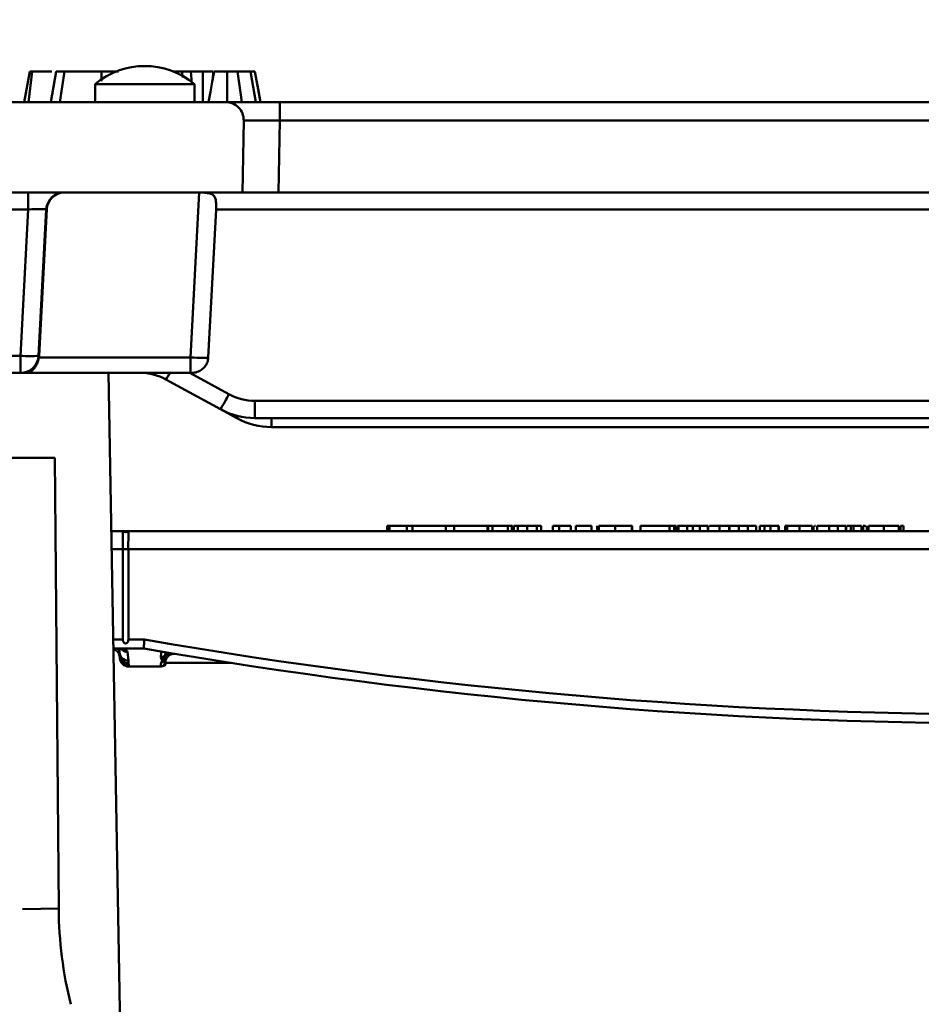
# Model space of a CAD drawing. Units: millimetres. Extents: x 8 to 418, y -29 to 291.
# Drawn here: x 239 to 253, y 241 to 257 of the extents above; entities that cross this region are included whole.
import ezdxf

# ---------------------------------------------------------------- set-up
doc = ezdxf.new("R2010")
doc.units = ezdxf.units.MM
doc.layers.add('FORMAT', color=7, linetype='Continuous')
doc.styles.add('SLDTEXTSTYLE1', font='TXT', dxfattribs={"width": 0.7})
doc.dimstyles.new('SLDDIMSTYLE3', dxfattribs={"dimtxt": 3.393075, "dimasz": 5, "dimexe": 0, "dimexo": 0.0625, "dimgap": 0.848269, "dimtad": 2, "dimdec": 0, "dimlfac": 3.5, "dimrnd": 1e-09, "dimzin": 12, "dimdsep": 46, "dimtxsty": 'SLDTEXTSTYLE1', "dimsah": 1, "dimcen": 0.09, "dimadec": 0, "dimazin": 3, "dimtol": 1, "dimtp": 1, "dimtm": 3, "dimtfac": 1, "dimtdec": 0, "dimtofl": 0, "dimtmove": 0, "dimatfit": 3, "dimfxl": 0, "dimfrac": 2, "dimtolj": 1, "dimtzin": 12, "dimarcsym": 0})
doc.dimstyles.new('SLDDIMSTYLE4', dxfattribs={"dimtxt": 3.393075, "dimasz": 5, "dimexe": 0, "dimexo": 0.0625, "dimgap": 0.848269, "dimtad": 2, "dimdec": 0, "dimlfac": 3.5, "dimrnd": 1e-09, "dimzin": 12, "dimdsep": 46, "dimtxsty": 'SLDTEXTSTYLE1', "dimsah": 1, "dimcen": 0.09, "dimadec": 0, "dimazin": 3, "dimtfac": 1, "dimtdec": 0, "dimtofl": 0, "dimtmove": 0, "dimatfit": 3, "dimfxl": 0, "dimfrac": 2, "dimtolj": 1, "dimtzin": 12, "dimarcsym": 0})
doc.dimstyles.new('SLDDIMSTYLE5', dxfattribs={"dimtxt": 3.393075, "dimasz": 5, "dimexe": 0, "dimexo": 0.0625, "dimgap": 0.848269, "dimtad": 2, "dimdec": 4, "dimlfac": 3.5, "dimrnd": 1e-09, "dimzin": 12, "dimdsep": 46, "dimtxsty": 'SLDTEXTSTYLE1', "dimsah": 1, "dimcen": 0.09, "dimadec": 0, "dimazin": 3, "dimtol": 1, "dimtp": 1, "dimtm": 1, "dimtfac": 1, "dimtdec": 4, "dimtofl": 0, "dimtmove": 0, "dimatfit": 3, "dimfxl": 0, "dimfrac": 2, "dimtolj": 1, "dimarcsym": 0})

# ---------------------------------------------------------------- blocks, each defined once
blk = doc.blocks.new('_D_3')
at = {"layer": 'FORMAT'}
for p, q in [((236.66, 255.429), (236.66, 267)), ((272.488, 255.429), (272.488, 267)), ((236.66, 266), (272.488, 266))]:
    blk.add_line(p, q, dxfattribs=at)
for points in [[(236.66, 266), (241.66, 265.56), (241.66, 266.44)], [(272.488, 266), (267.488, 266.44), (267.488, 265.56)]]:
    blk.add_solid(points, dxfattribs=at)
at = {"layer": 'FORMAT', "attachment_point": 1, "style": 'SLDTEXTSTYLE1'}
for s, insert, char_height in [('1', (257.562, 274.846), 3.393), ('+', (255.754, 274.846), 3.393), ('125', (248.641, 270.374), 3.3931), ('3', (257.562, 270.374), 3.393), ('-', (255.634, 270.374), 3.393)]:
    blk.add_mtext(s, dxfattribs=dict(at, insert=insert, char_height=char_height))
blk = doc.blocks.new('_D_4')
at = {"layer": 'FORMAT'}
for p, q in [((235.517, 237.165), (235.517, 279)), ((273.631, 237.165), (273.631, 279)), ((235.517, 278), (273.631, 278))]:
    blk.add_line(p, q, dxfattribs=at)
for points in [[(235.517, 278), (240.517, 277.56), (240.517, 278.44)], [(273.631, 278), (268.631, 278.44), (268.631, 277.56)]]:
    blk.add_solid(points, dxfattribs=at)
at = {"layer": 'FORMAT', "insert": (251.414, 282.374), "char_height": 3.3931, "attachment_point": 1, "style": 'SLDTEXTSTYLE1'}
blk.add_mtext('133', dxfattribs=at)
blk = doc.blocks.new('_D_5')
at = {"layer": 'FORMAT'}
for p, q in [((236.66, 255.429), (223.524, 255.429)), ((224.524, 255.429), (224.524, 184)), ((239.517, 184), (223.524, 184))]:
    blk.add_line(p, q, dxfattribs=at)
for points in [[(224.524, 255.429), (224.084, 250.429), (224.964, 250.429)], [(224.524, 184), (224.964, 189), (224.084, 189)]]:
    blk.add_solid(points, dxfattribs=at)
at = {"layer": 'FORMAT', "char_height": 3.3931, "attachment_point": 1, "rotation": 90, "style": 'SLDTEXTSTYLE1'}
for s, insert in [('±1', (220.15, 219.162)), ('250', (220.15, 211.511))]:
    blk.add_mtext(s, dxfattribs=dict(at, insert=insert))

msp = doc.modelspace()

# ---------------------------------------------------------------- linework, layer by layer
at = {"color": 7, "linetype": 'Continuous', "lineweight": 50}
for p, q in [((239.040434, 255.914333), (238.954789, 255.428619)), ((239.078354, 255.914333), (239.020496, 255.428619)), ((239.040434, 255.914333), (239.078354, 255.914333)), ((239.078354, 255.914333), (239.391363, 255.914333)), ((239.46069, 255.914333), (239.375012, 255.428619)), ((240.176089, 255.914333), (240.176003, 255.761935)), ((241.309615, 255.914333), (241.447234, 255.914333)), ((241.447234, 255.914333), (241.460299, 255.815727)), ((241.590133, 255.914333), (241.603496, 255.724119)), ((241.778258, 255.914333), (241.779247, 255.428619)), ((241.944366, 255.914333), (241.935018, 255.788299)), ((242.535814, 255.914333), (242.616678, 255.428619)), ((242.604064, 255.914333), (242.689733, 255.428619)), ((240.07407, 255.714333), (240.07407, 255.428619)), ((240.07407, 255.714333), (240.859785, 255.714333)), ((240.859785, 255.714333), (241.645499, 255.714333)), ((241.645499, 255.428619), (241.645499, 255.714333)), ((238.418838, 255.428619), (242.140468, 255.428619)), ((242.140468, 255.428619), (242.997481, 255.428619)), ((242.670697, 255.536546), (242.689749, 255.428619)), ((242.997481, 255.428619), (242.997481, 255.137918)), ((242.997481, 255.428619), (266.15066, 255.428619)), ((242.406277, 254.000048), (242.426139, 255.137918)), ((242.997481, 255.137918), (242.977619, 254.000048)), ((266.15066, 255.137918), (242.997481, 255.137918)), ((238.082039, 254.000048), (242.406277, 254.000048)), ((239.017415, 253.729286), (239.017415, 254.000048)), ((239.58806, 254.000048), (239.58806, 253.996834)), ((241.722839, 253.996834), (239.58806, 253.996834)), ((241.586042, 251.38659), (241.722839, 253.996834)), ((242.977619, 254.000048), (242.406277, 254.000048)), ((266.170522, 254.000048), (242.977619, 254.000048)), ((239.017415, 253.729286), (238.034662, 253.729286)), ((238.896058, 251.413666), (239.017415, 253.729286)), ((239.302737, 253.729286), (239.181381, 251.413666)), ((239.308565, 253.731948), (239.18693, 251.411004)), ((241.988452, 253.729286), (241.865551, 251.384194)), ((267.282654, 253.729286), (241.988452, 253.729286)), ((238.191345, 251.413666), (238.896058, 251.413666)), ((238.896058, 251.413666), (238.896058, 251.142905)), ((239.184573, 251.38659), (239.18693, 251.411004)), ((239.184573, 251.38659), (241.586042, 251.38659)), ((241.586042, 251.38659), (241.586042, 251.143371)), ((237.431213, 251.142905), (240.288356, 251.142905)), ((239.009521, 251.142905), (239.009425, 251.144735)), ((241.380169, 251.142905), (240.288356, 251.142905)), ((240.496136, 239.239215), (240.288356, 251.142905)), ((241.571038, 251.143371), (241.380169, 251.142905)), ((241.586042, 251.143371), (241.571038, 251.143371)), ((241.571038, 251.143371), (242.193143, 250.804041)), ((242.056328, 250.568167), (241.19452, 251.038244)), ((242.603587, 250.69938), (266.544553, 250.69938)), ((242.603587, 250.428619), (242.603587, 250.69938)), ((242.318232, 250.42531), (242.056328, 250.568167)), ((266.544553, 250.428619), (242.603587, 250.428619)), ((266.282649, 250.285762), (242.865492, 250.285762)), ((238.364722, 249.800048), (239.436173, 249.800048)), ((239.498457, 242.662925), (239.436173, 249.800048)), ((240.332095, 248.637106), (240.516671, 248.637106)), ((240.527243, 248.637106), (240.516671, 248.637106)), ((240.527243, 248.637106), (240.602383, 248.637106)), ((240.602383, 248.637106), (268.516081, 248.637106)), ((244.694164, 248.722821), (244.694164, 248.637106)), ((244.731042, 248.722821), (244.694164, 248.722821)), ((244.731042, 248.722821), (244.731042, 248.637106)), ((245.009918, 248.722821), (244.731042, 248.722821)), ((245.009918, 248.722821), (245.009918, 248.637106)), ((245.097157, 248.722821), (245.009918, 248.722821)), ((245.097157, 248.722821), (245.097157, 248.637106)), ((245.622099, 248.722821), (245.097157, 248.722821)), ((245.622099, 248.722821), (245.622099, 248.637106)), ((245.626386, 248.722821), (245.622099, 248.722821)), ((245.622099, 248.722821), (245.757568, 248.722821)), ((245.626386, 248.722821), (245.626386, 248.637106)), ((245.757568, 248.722821), (245.757568, 248.637106)), ((246.28251, 248.722821), (245.757568, 248.722821)), ((246.28251, 248.722821), (246.28251, 248.637106)), ((246.286797, 248.722821), (246.28251, 248.722821)), ((246.286797, 248.722821), (246.286797, 248.637106)), ((246.291938, 248.722821), (246.286797, 248.722821)), ((246.291938, 248.722821), (246.291938, 248.637106)), ((246.361129, 248.722821), (246.291938, 248.722821)), ((246.361129, 248.722821), (246.361129, 248.637106)), ((246.606667, 248.722821), (246.361129, 248.722821)), ((246.606667, 248.722821), (246.606667, 248.637106)), ((246.607381, 248.722821), (246.606667, 248.722821)), ((246.607381, 248.722821), (246.607381, 248.637106)), ((246.670302, 248.722821), (246.607381, 248.722821)), ((246.670302, 248.722821), (246.670302, 248.637106)), ((246.679192, 248.722821), (246.670302, 248.722821)), ((246.699556, 248.722821), (246.699556, 248.637106)), ((246.762648, 248.722821), (246.762648, 248.637106)), ((246.811779, 248.722821), (246.783012, 248.722821)), ((246.913287, 248.722821), (246.913287, 248.637106)), ((247.064272, 248.722821), (247.064272, 248.637106)), ((247.131354, 248.722821), (247.131354, 248.637106)), ((247.31546, 248.722821), (247.31546, 248.637106)), ((247.417326, 248.722821), (247.31546, 248.722821)), ((247.417326, 248.722821), (247.417326, 248.637106)), ((247.604431, 248.722821), (247.604431, 248.637106)), ((247.605255, 248.722821), (247.605255, 248.637106)), ((247.681951, 248.722821), (247.681951, 248.637106)), ((247.927488, 248.722821), (247.681951, 248.722821)), ((247.927488, 248.722821), (247.927488, 248.637106)), ((247.928203, 248.722821), (247.927488, 248.722821)), ((247.928203, 248.722821), (247.928203, 248.637106)), ((248.021249, 248.722821), (248.021249, 248.637106)), ((248.044684, 248.722821), (248.044684, 248.637106)), ((248.302504, 248.722821), (248.302504, 248.637106)), ((248.568547, 248.722821), (248.302504, 248.722821)), ((248.568547, 248.722821), (248.568547, 248.637106)), ((248.572835, 248.722821), (248.568547, 248.722821)), ((248.572835, 248.722821), (248.572835, 248.637106)), ((248.704016, 248.722821), (248.704016, 248.637106)), ((249.161753, 248.722821), (248.704016, 248.722821)), ((249.161753, 248.722821), (249.161753, 248.637106)), ((249.164172, 248.722821), (249.161753, 248.722821)), ((249.164172, 248.722821), (249.164172, 248.637106)), ((249.164371, 248.722821), (249.164172, 248.722821)), ((249.164371, 248.722821), (249.164371, 248.637106)), ((249.23637, 248.722821), (249.23637, 248.637106)), ((249.266398, 248.722821), (249.23637, 248.722821)), ((249.266398, 248.722821), (249.266398, 248.637106)), ((249.267083, 248.722821), (249.266398, 248.722821)), ((249.267083, 248.722821), (249.267083, 248.637106)), ((249.284046, 248.722821), (249.284046, 248.637106)), ((249.286759, 248.722821), (249.284046, 248.722821)), ((249.288226, 248.722821), (249.288226, 248.637106)), ((249.308205, 248.722821), (249.308205, 248.637106)), ((249.446089, 248.722821), (249.446089, 248.637106)), ((249.532662, 248.722821), (249.532662, 248.637106)), ((249.643832, 248.722821), (249.643832, 248.637106)), ((249.770834, 248.722821), (249.643832, 248.722821)), ((249.770834, 248.722821), (249.770834, 248.637106)), ((249.775121, 248.722821), (249.770834, 248.722821)), ((249.775121, 248.722821), (249.775121, 248.637106)), ((249.953074, 248.722821), (249.953074, 248.637106)), ((250.10956, 248.722821), (250.10956, 248.637106)), ((250.114894, 248.722821), (250.10956, 248.722821)), ((250.114894, 248.722821), (250.114894, 248.637106)), ((250.258829, 248.722821), (250.114894, 248.722821)), ((250.258829, 248.722821), (250.258829, 248.637106)), ((250.405844, 248.722821), (250.258829, 248.722821)), ((250.405844, 248.722821), (250.405844, 248.637106)), ((250.532846, 248.722821), (250.405844, 248.722821)), ((250.532846, 248.722821), (250.532846, 248.637106)), ((250.537134, 248.722821), (250.532846, 248.722821)), ((250.537134, 248.722821), (250.537134, 248.637106)), ((250.593387, 248.722821), (250.593387, 248.637106)), ((250.666636, 248.722821), (250.666636, 248.637106)), ((250.762604, 248.722821), (250.762604, 248.637106)), ((250.889606, 248.722821), (250.762604, 248.722821)), ((250.889606, 248.722821), (250.889606, 248.637106)), ((250.892739, 248.722821), (250.889606, 248.722821)), ((250.892739, 248.722821), (250.892739, 248.637106)), ((250.994341, 248.722821), (250.994341, 248.637106)), ((251.026221, 248.722821), (251.026221, 248.637106)), ((251.22108, 248.722821), (251.22108, 248.637106)), ((251.42384, 248.722821), (251.42384, 248.637106)), ((251.442198, 248.722821), (251.442198, 248.637106)), ((251.475918, 248.722821), (251.460267, 248.722821)), ((251.500766, 248.722821), (251.500766, 248.637106)), ((251.688209, 248.722821), (251.688209, 248.637106)), ((251.829422, 248.722821), (251.829422, 248.637106)), ((251.956424, 248.722821), (251.829422, 248.722821)), ((251.956424, 248.722821), (251.956424, 248.637106)), ((251.960711, 248.722821), (251.956424, 248.722821)), ((251.960711, 248.722821), (251.960711, 248.637106)), ((252.032829, 248.722821), (252.032829, 248.637106)), ((252.073805, 248.722821), (252.032829, 248.722821)), ((252.073805, 248.722821), (252.073805, 248.637106)), ((252.200807, 248.722821), (252.073805, 248.722821)), ((252.200807, 248.722821), (252.200807, 248.637106)), ((252.20154, 248.722821), (252.200807, 248.722821)), ((252.20154, 248.722821), (252.20154, 248.637106)), ((252.230699, 248.722821), (252.230699, 248.637106)), ((252.266463, 248.722821), (252.230699, 248.722821)), ((252.288503, 248.722821), (252.288503, 248.637106)), ((252.312085, 248.722821), (252.312085, 248.637106)), ((252.558078, 248.722821), (252.558078, 248.637106)), ((252.794613, 248.722821), (252.794613, 248.637106)), ((252.821742, 248.722821), (252.81844, 248.722821)), ((252.821742, 248.722821), (252.821742, 248.637106)), ((252.865709, 248.722821), (252.821742, 248.722821)), ((252.865709, 248.722821), (252.865709, 248.637106)), ((240.600528, 248.351392), (240.514816, 248.351392)), ((240.514816, 246.922821), (240.514816, 248.351392)), ((240.600528, 248.351392), (240.600528, 246.922821)), ((268.514226, 248.351392), (240.600528, 248.351392)), ((240.600528, 246.922821), (240.855723, 246.92282)), ((240.844308, 246.779964), (240.364511, 246.779964)), ((240.454607, 246.773232), (240.459281, 246.716883)), ((240.589878, 246.728546), (240.601457, 246.588957)), ((241.11629, 246.63952), (241.118155, 246.724827)), ((241.187715, 246.70565), (241.195288, 246.660153)), ((240.465195, 246.645589), (240.466886, 246.6252)), ((240.601457, 246.588957), (240.602685, 246.547567)), ((241.129638, 246.613854), (241.11629, 246.63952)), ((241.126435, 246.565179), (241.133771, 246.585592)), ((241.133771, 246.585592), (241.129638, 246.613854)), ((241.184575, 246.562023), (241.184573, 246.56194)), ((241.184573, 246.56194), (241.187588, 246.56194)), ((241.187587, 246.562023), (241.184575, 246.562023)), ((241.187587, 246.562023), (241.187588, 246.56194)), ((241.188193, 246.551392), (242.229763, 246.551392)), ((241.196876, 246.621909), (241.192727, 246.608213)), ((241.344131, 246.694621), (241.299181, 246.694621)), ((240.60589, 246.529348), (240.607371, 246.517663)), ((240.607371, 246.517663), (240.609313, 246.494249)), ((240.609313, 246.494249), (240.609149, 246.494249)), ((241.113113, 246.494249), (240.609313, 246.494249)), ((241.113113, 246.494249), (241.113149, 246.495893)), ((241.113195, 246.494249), (241.113113, 246.494249)), ((241.116258, 246.494249), (241.113195, 246.494249)), ((238.927953, 242.652967), (239.498457, 242.662925))]:
    msp.add_line(p, q, dxfattribs=at)
at = {"color": 8, "linetype": 'Continuous', "lineweight": 50}
for p, q in [((242.865492, 250.428619), (242.865492, 250.285762)), ((240.514816, 248.351392), (240.337082, 248.351392)), ((240.362018, 246.922821), (240.514816, 246.922821)), ((241.188049, 246.720921), (241.187715, 246.70565))]:
    msp.add_line(p, q, dxfattribs=at)
at = {"color": 7, "linetype": 'Continuous', "lineweight": 50, "flags": 128}
for points in [[(239.592123, 255.914333), (239.55459, 255.671476), (239.517057, 255.428619)], [(241.957273, 255.914333), (241.92836, 255.750597), (241.899933, 255.589608), (241.871504, 255.428619)], [(242.164407, 255.914333), (242.164641, 255.750597), (242.164872, 255.589608), (242.165105, 255.428619)], [(242.328104, 255.914333), (242.354176, 255.730315), (242.37555, 255.579467), (242.39692, 255.428619)], [(242.633159, 255.749379), (242.653062, 255.636698), (242.689818, 255.428619)], [(239.308565, 253.731948), (239.30722, 253.731652), (239.30605, 253.731344), (239.305055, 253.731027), (239.304237, 253.730699), (239.303596, 253.73036), (239.303132, 253.730012), (239.302846, 253.729654), (239.302737, 253.729286)]]:
    msp.add_lwpolyline(points, dxfattribs=at)
at = {"color": 8, "linetype": 'Continuous', "lineweight": 50, "flags": 128}
msp.add_lwpolyline([(241.118155, 246.724827), (241.131643, 246.726054), (241.141926, 246.728754)], dxfattribs=at)
at = {"color": 7, "linetype": 'Continuous', "lineweight": 50}
for centre, radius, start, end in [((240.859785, 254.776833), 1.223214, 50.033787, 129.966213), ((242.140468, 255.142905), 0.285714, 359, 90), ((239.58806, 253.714333), 0.285714, 90, 177), ((239.587882, 253.717124), 0.27971, 89.9634868, 176.9621516), ((239.03872, 252.780939), 1.374695, 264.0433076, 275.9566924), ((238.896058, 251.428619), 0.285714, 270, 357), ((240.784075, 250.285762), 0.857143, 61.3895403, 90), ((240.49004, 251.539373), 0.864536, 324.57399, 332.7037806), ((239.810879, 252.028217), 2.678392, 326.9669985, 332.8026734), ((242.603587, 251.556523), 0.857143, 241.3895403, 270), ((242.603587, 251.571476), 1.142857, 241.3895403, 270), ((242.865492, 251.428619), 1.142857, 241.3895403, 270), ((251.519158, 248.422818), 11.004574, 178.8842262, 180.3718828), ((240.570099, 248.694247), 0.071426, 233.1294441, 265.7556563), ((240.559527, 248.694247), 0.071426, 270.0000594, 306.8705627), ((251.604871, 248.422818), 11.004574, 178.8842262, 180.3718828), ((254.557377, 325.592352), 79.853808, 260.12005773, 279.87994227), ((240.321611, 246.637108), 0.142856, 10.1179716, 72.4754324), ((254.558305, 325.592346), 79.996659, 260.12890406, 279.87109594), ((241.11718, 246.710197), 0.070682, 269.278507, 356.311633), ((240.600211, 246.68788), 0.140335, 190.5422005, 271.0098998), ((240.603747, 246.669969), 0.140637, 186.8910059, 270.8729816), ((241.114039, 246.56657), 0.070682, 269.278507, 356.311633), ((241.116258, 246.565677), 0.071428, 270.0005614, 357.0006443), ((241.11844, 246.565678), 0.071429, 269.9999991, 348.4630409), ((241.128229, 246.634993), 0.069836, 268.5283022, 337.4519288), ((241.127016, 246.687266), 0.073459, 272.045625, 338.3408936), ((241.135384, 246.655773), 0.0702, 268.6828181, 331.1575415), ((241.322941, 246.554891), 0.142771, 88.6866068, 152.0041399), ((252.829626, 242.827694), 14.8208, 180, 228.256593), ((246.077661, 242.722905), 6.579477, 180.5223247, 193.8411174)]:
    msp.add_arc(centre, radius, start, end, dxfattribs=at)
at = {"color": 8, "linetype": 'Continuous', "lineweight": 50}
for centre, radius, start, end in [((242.178397, 250.543437), 0.183052, 319.8103678, 332.6058896), ((240.559527, 248.694247), 0.071426, 233.1294373, 269.9999406), ((240.599647, 246.729915), 0.140969, 185.3040513, 270.7356163), ((240.589323, 246.87294), 0.144395, 235.2585922, 270.2202201), ((241.302042, 246.5984), 0.123328, 114.7696035, 149.9522683), ((240.605561, 246.65862), 0.140969, 185.3040513, 270.7356163), ((241.118574, 246.565677), 0.071428, 270.0004995, 348.4637245), ((241.325118, 246.554549), 0.142854, 90.0002666, 157.9350717)]:
    msp.add_arc(centre, radius, start, end, dxfattribs=at)
at = {"color": 7, "linetype": 'Continuous', "lineweight": 50}
for centre, major_axis, ratio, start_param, end_param in [((242.997742, 255.142905), (0.571603, 0.004988), 0.008718897, 3.141364353, 4.711856093), ((239.015847, 253.714333), (0.28689, 0.015034), 0.051694953, 6.277752246, 7.845809517), ((239.468271, 251.428619), (0.28689, 0.015034), 0.051694953, 3.136159592, 3.335897566), ((241.585963, 251.400048), (0.285401, -0.013455), 0.04703669, 4.714880981, 6.083200278), ((240.323146, 246.637106), (0.105706, -0.102563), 0.940753753, 0.912990797, 0.977439355), ((240.609247, 246.637106), (0.09678, 0.105141), 0.999315561, 2.366833927, 3.885270355), ((240.322953, 246.497371), (0.206627, -0.203636), 0.969921155, 0.905532015, 0.969980574), ((241.327479, 246.484678), (0.15497, -0.152727), 0.969921155, 3.549850088, 3.882610735), ((241.113244, 246.565678), (0.051074, 0.04997), 0.999317788, 3.937580573, 5.456017042), ((241.12159, 246.565678), (-0.04839, 0.05257), 0.999315561, 2.397914952, 3.91635138), ((241.327576, 246.554546), (0.104508, -0.102188), 0.95522486, 3.553551398, 3.886312045), ((241.267552, 248.065678), (0.079362, 1.514286), 0.006473984, 3.023835496, 3.141931948)]:
    msp.add_ellipse(centre, major_axis=major_axis, ratio=ratio, start_param=start_param, end_param=end_param, dxfattribs=at)
for points, knots in [([(239.46069, 255.914333), (239.462241, 255.914333), (239.465345, 255.914333), (239.499953, 255.914333), (239.556369, 255.914333), (239.592123, 255.914333)], [0, 0, 0, 0, 0.267617319, 0.535835754, 1, 1, 1, 1]), ([(239.592123, 255.914333), (239.643455, 255.914333), (239.734652, 255.914333), (239.954548, 255.914333), (240.100414, 255.914333), (240.176089, 255.914333)], [0, 0, 0, 0, 0.382571387, 0.679679772, 1, 1, 1, 1]), ([(240.176089, 255.914333), (240.250472, 255.914333), (240.346256, 255.914333), (240.426844, 255.914333), (240.444849, 255.914333)], [0, 0, 0, 0, 0.77657648, 1, 1, 1, 1]), ([(241.447234, 255.914333), (241.45775, 255.914333), (241.478787, 255.914333), (241.512144, 255.914333), (241.54882, 255.914333), (241.576288, 255.914333), (241.590133, 255.914333)], [0, 0, 0, 0, 0.247018131, 0.494163918, 0.745044067, 1, 1, 1, 1]), ([(241.590133, 255.914333), (241.605058, 255.914333), (241.634921, 255.914333), (241.681099, 255.914333), (241.729283, 255.914333), (241.761893, 255.914333), (241.778258, 255.914333)], [0, 0, 0, 0, 0.24564081, 0.491484937, 0.744787265, 1, 1, 1, 1]), ([(241.778258, 255.914333), (241.793385, 255.914333), (241.823661, 255.914333), (241.879642, 255.914333), (241.919096, 255.914333), (241.944366, 255.914333)], [0, 0, 0, 0, 0.264149999, 0.528687506, 1, 1, 1, 1]), ([(241.957273, 255.914333), (241.959247, 255.914333), (241.962863, 255.914333), (241.998817, 255.914333), (242.049849, 255.914333), (242.10944, 255.914333), (242.148483, 255.914333), (242.164407, 255.914333)], [0, 0, 0, 0, 0.215061854, 0.394071541, 0.620678264, 0.845288856, 1, 1, 1, 1]), ([(242.164407, 255.914333), (242.190357, 255.914333), (242.236366, 255.914333), (242.292632, 255.914333), (242.3166, 255.914333), (242.328104, 255.914333)], [0, 0, 0, 0, 0.402175962, 0.713066398, 1, 1, 1, 1]), ([(242.328104, 255.914333), (242.351849, 255.914333), (242.399349, 255.914333), (242.478397, 255.914333), (242.514499, 255.914333), (242.535814, 255.914333)], [0, 0, 0, 0, 0.290492976, 0.581104203, 1, 1, 1, 1]), ([(242.535814, 255.914333), (242.547222, 255.914333), (242.570053, 255.914333), (242.597589, 255.914333), (242.601585, 255.914333), (242.604064, 255.914333)], [0, 0, 0, 0, 0.2749658841, 0.5502766491, 1, 1, 1, 1]), ([(241.722839, 253.996834), (241.753196, 253.996479), (241.813981, 253.995768), (241.89374, 253.98578), (241.949013, 253.958534), (241.977811, 253.912404), (241.989443, 253.851726), (241.990943, 253.788286), (241.989136, 253.74548), (241.988452, 253.729286)], [0, 0, 0, 0, 0.167847605, 0.33608482, 0.493300963, 0.628717941, 0.761303398, 0.909698844, 1, 1, 1, 1]), ([(239.009425, 251.144735), (239.032765, 251.153775), (239.077442, 251.17108), (239.134149, 251.241328), (239.170711, 251.316359), (239.180434, 251.365618), (239.184573, 251.38659)], [0, 0, 0, 0, 0.326155029, 0.624325497, 0.84005513, 1, 1, 1, 1]), ([(241.865551, 251.384194), (241.862336, 251.360596), (241.855297, 251.308923), (241.814436, 251.237527), (241.75054, 251.180283), (241.670776, 251.146518), (241.614184, 251.144416), (241.586042, 251.143371)], [0, 0, 0, 0, 0.173759368, 0.380479959, 0.58727595, 0.794760542, 1, 1, 1, 1]), ([(246.762648, 248.722821), (246.740072, 248.722821), (246.699582, 248.722821), (246.699564, 248.722821), (246.699556, 248.722821)], [0, 0, 0, 0, 0.5575604699, 1, 1, 1, 1]), ([(246.913287, 248.722821), (246.880453, 248.722821), (246.821776, 248.722821), (246.780727, 248.722821), (246.762648, 248.722821)], [0, 0, 0, 0, 0.559562317, 1, 1, 1, 1]), ([(247.064272, 248.722821), (247.040103, 248.722821), (246.996795, 248.722821), (246.93888, 248.722821), (246.913287, 248.722821)], [0, 0, 0, 0, 0.558082648, 1, 1, 1, 1]), ([(247.131354, 248.722821), (247.130385, 248.722821), (247.128659, 248.722821), (247.0839, 248.722821), (247.064272, 248.722821)], [0, 0, 0, 0, 0.561489802, 1, 1, 1, 1]), ([(247.604431, 248.722821), (247.559508, 248.722821), (247.47943, 248.722821), (247.436273, 248.722821), (247.417326, 248.722821)], [0, 0, 0, 0, 0.560993246, 1, 1, 1, 1]), ([(248.302504, 248.722821), (248.241762, 248.722821), (248.150694, 248.722821), (248.072744, 248.722821), (248.047611, 248.722821), (248.04566, 248.722821), (248.044684, 248.722821)], [0, 0, 0, 0, 0.499350264, 0.748653164, 0.874281855, 1, 1, 1, 1]), ([(249.23637, 248.722821), (249.224037, 248.722821), (249.206851, 248.722821), (249.185869, 248.722821), (249.173844, 248.722821), (249.171905, 248.722821), (249.171077, 248.722821)], [0, 0, 0, 0, 0.482383274, 0.672176219, 0.860054672, 1, 1, 1, 1]), ([(249.308205, 248.722821), (249.304476, 248.722821), (249.297816, 248.722821), (249.291156, 248.722821), (249.288226, 248.722821)], [0, 0, 0, 0, 0.559980104, 1, 1, 1, 1]), ([(249.446089, 248.722821), (249.421138, 248.722821), (249.376464, 248.722821), (249.329111, 248.722821), (249.308205, 248.722821)], [0, 0, 0, 0, 0.558503269, 1, 1, 1, 1]), ([(249.532662, 248.722821), (249.521314, 248.722821), (249.501113, 248.722821), (249.462855, 248.722821), (249.446089, 248.722821)], [0, 0, 0, 0, 0.561783488, 1, 1, 1, 1]), ([(249.645646, 248.722821), (249.628096, 248.722821), (249.593202, 248.722821), (249.558545, 248.722821), (249.54252, 248.722821), (249.532662, 248.722821)], [0, 0, 0, 0, 0.280269624, 0.557249301, 1, 1, 1, 1]), ([(249.953074, 248.722821), (249.926167, 248.722821), (249.872506, 248.722821), (249.814744, 248.722821), (249.798185, 248.722821), (249.796271, 248.722821)], [0, 0, 0, 0, 0.4707388029, 0.9388168736, 1, 1, 1, 1]), ([(250.10956, 248.722821), (250.099508, 248.722821), (250.075667, 248.722821), (250.016954, 248.722821), (249.974386, 248.722821), (249.953074, 248.722821)], [0, 0, 0, 0, 0.266843826, 0.632931362, 1, 1, 1, 1]), ([(250.666636, 248.722821), (250.651709, 248.722821), (250.625007, 248.722821), (250.603063, 248.722821), (250.593387, 248.722821)], [0, 0, 0, 0, 0.559042377, 1, 1, 1, 1]), ([(250.763042, 248.722821), (250.755494, 248.722821), (250.74307, 248.722821), (250.721147, 248.722821), (250.695174, 248.722821), (250.676151, 248.722821), (250.666636, 248.722821)], [0, 0, 0, 0, 0.340513705, 0.560535305, 0.78019023, 1, 1, 1, 1]), ([(251.027184, 248.722821), (251.027024, 248.722821), (251.026762, 248.722821), (251.022404, 248.722821), (251.010956, 248.722821), (250.999881, 248.722821), (250.994341, 248.722821)], [0, 0, 0, 0, 0.340129122, 0.560069309, 0.779964571, 1, 1, 1, 1]), ([(251.22108, 248.722821), (251.191505, 248.722821), (251.132717, 248.722821), (251.051431, 248.722821), (251.025846, 248.722821), (251.026095, 248.722821), (251.026221, 248.722821)], [0, 0, 0, 0, 0.281738061, 0.560028291, 0.778339104, 1, 1, 1, 1]), ([(251.42384, 248.722821), (251.415444, 248.722821), (251.398704, 248.722821), (251.326173, 248.722821), (251.260978, 248.722821), (251.22108, 248.722821)], [0, 0, 0, 0, 0.280773008, 0.559844189, 1, 1, 1, 1]), ([(251.688209, 248.722821), (251.655867, 248.722821), (251.591012, 248.722821), (251.51163, 248.722821), (251.504886, 248.722821), (251.500766, 248.722821)], [0, 0, 0, 0, 0.279065654, 0.559611359, 1, 1, 1, 1]), ([(251.829874, 248.722821), (251.820479, 248.722821), (251.801684, 248.722821), (251.753513, 248.722821), (251.712948, 248.722821), (251.688209, 248.722821)], [0, 0, 0, 0, 0.2805316406, 0.5612293141, 1, 1, 1, 1]), ([(252.033281, 248.722821), (252.024063, 248.722821), (252.007811, 248.722821), (251.983504, 248.722821), (251.972982, 248.722821)], [0, 0, 0, 0, 0.567141098, 1, 1, 1, 1]), ([(252.558078, 248.722821), (252.524892, 248.722821), (252.458746, 248.722821), (252.37304, 248.722821), (252.32102, 248.722821), (252.315065, 248.722821), (252.312085, 248.722821)], [0, 0, 0, 0, 0.281015377, 0.560108784, 0.779825089, 1, 1, 1, 1]), ([(252.794613, 248.722821), (252.789343, 248.722821), (252.778805, 248.722821), (252.688841, 248.722821), (252.607712, 248.722821), (252.558078, 248.722821)], [0, 0, 0, 0, 0.279747845, 0.559361629, 1, 1, 1, 1]), ([(240.514816, 246.922821), (240.515406, 246.914034), (240.516456, 246.89839), (240.524526, 246.879673), (240.534757, 246.86813), (240.546062, 246.861849), (240.557777, 246.859903), (240.568942, 246.861832), (240.579583, 246.867302), (240.58986, 246.878006), (240.598689, 246.89697), (240.599849, 246.913268), (240.600528, 246.922821)], [0, 0, 0, 0, 0.1539495941, 0.2740833589, 0.3611654124, 0.431743947, 0.5026788226, 0.5655551762, 0.6282022721, 0.7148897677, 0.8328855683, 1, 1, 1, 1]), ([(240.855723, 246.92282), (240.855634, 246.921796), (240.854706, 246.911104), (240.852432, 246.884466), (240.849144, 246.845233), (240.846241, 246.809166), (240.844403, 246.784676), (240.84434, 246.781534), (240.844308, 246.779964)], [0, 0, 0, 0, 0.013779942, 0.143836037, 0.358618219, 0.572645797, 0.786316722, 1, 1, 1, 1]), ([(240.385625, 246.780652), (240.405127, 246.77915), (240.444452, 246.776123), (240.483107, 246.768779), (240.50313, 246.762804), (240.50395, 246.762414), (240.50424, 246.762277)], [0, 0, 0, 0, 0.315630116, 0.636429765, 0.871692961, 1, 1, 1, 1]), ([(240.439022, 246.780055), (240.443229, 246.779565), (240.475374, 246.77582), (240.528068, 246.766178), (240.578758, 246.748556), (240.586172, 246.735216), (240.589878, 246.728546)], [0, 0, 0, 0, 0.04776925, 0.365013344, 0.68251125, 1, 1, 1, 1]), ([(240.462988, 246.657118), (240.463004, 246.657012), (240.463208, 246.655607), (240.463324, 246.654316), (240.463441, 246.653313), (240.463038, 246.657664), (240.46183, 246.674721), (240.460046, 246.704026), (240.458942, 246.722149)], [0, 0, 0, 0, 0.00335561, 0.044655659, 0.112616841, 0.248539646, 0.535252273, 1, 1, 1, 1]), ([(240.462245, 246.662204), (240.461519, 246.670822), (240.460492, 246.683013), (240.459331, 246.712557), (240.458991, 246.721216)], [0, 0, 0, 0, 0.706919413, 1, 1, 1, 1]), ([(241.118155, 246.724827), (241.118811, 246.727534), (241.119502, 246.730381), (241.122139, 246.733168), (241.12227, 246.733306)], [0, 0, 0, 0, 0.950489322, 1, 1, 1, 1]), ([(241.299181, 246.694621), (241.289583, 246.691977), (241.265045, 246.685216), (241.23014, 246.661956), (241.186734, 246.605942), (241.187224, 246.580711), (241.187587, 246.562023)], [0, 0, 0, 0, 0.066522175, 0.170075489, 0.385296826, 1, 1, 1, 1]), ([(241.195288, 246.660153), (241.196696, 246.645943), (241.198312, 246.629637), (241.19704, 246.622789), (241.196876, 246.621909)], [0, 0, 0, 0, 0.871487402, 1, 1, 1, 1])]:
    msp.add_open_spline(points, degree=3, knots=knots, dxfattribs=at)

# ---------------------------------------------------------------- dimensions: what is measured, and where the dimension line sits
at = {"layer": 'FORMAT'}
for base, p1, p2, dimstyle, picture, middle in [((273.631213, 278.000048), (235.516927, 237.165342), (273.631213, 237.165342), 'SLDDIMSTYLE4', '_D_4', (254.064765, 278.000048)), ((272.488356, 266.000048), (236.659785, 255.428619), (272.488356, 255.428619), 'SLDDIMSTYLE3', '_D_3', (254.064765, 266.000048))]:
    dim = msp.add_linear_dim(base=base, p1=p1, p2=p2, dimstyle=dimstyle, dxfattribs=at)
    dim.commit()
    dim.dimension.update_dxf_attribs({"geometry": picture, "text_midpoint": middle, "dimtype": 160})
dim = msp.add_linear_dim(base=(224.523558, 184.000048), p1=(236.659785, 255.428619), p2=(239.516927, 184.000048), angle=90, dimstyle='SLDDIMSTYLE5', dxfattribs=at)
dim.commit()
dim.dimension.update_dxf_attribs({"geometry": '_D_5', "text_midpoint": (224.523558, 217.057712), "dimtype": 160})

doc.saveas('drawing.dxf')
